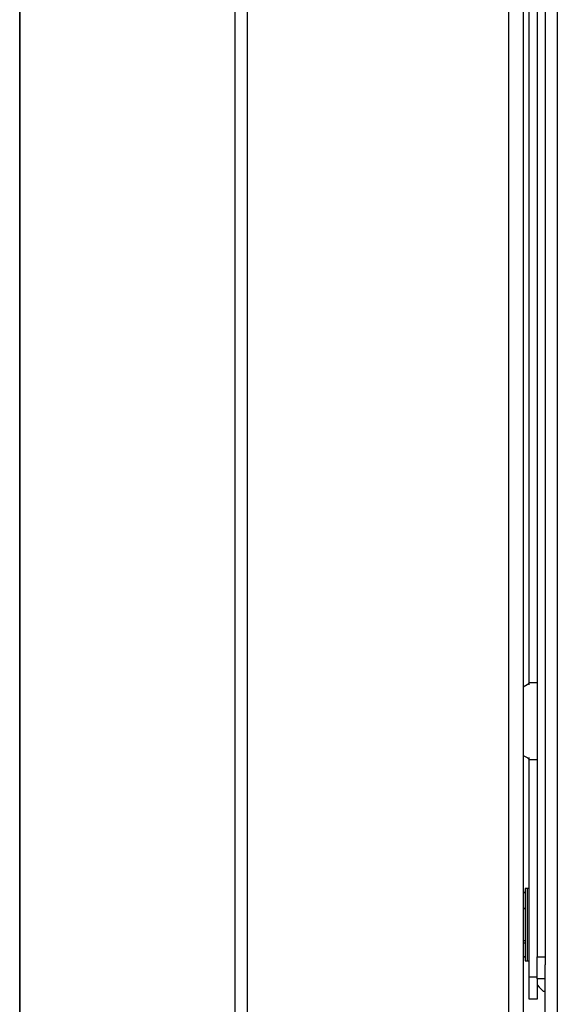
# Model space of a CAD drawing. Units: inches. Extents: x 0.49 to 9.72, y 0.39 to 8.03.
# Drawn here: x 6.95 to 7.32, y 3.32 to 4 of the extents above; entities that cross this region are included whole.
import ezdxf

# ---------------------------------------------------------------- set-up
doc = ezdxf.new("R2010")
doc.units = ezdxf.units.IN
doc.header["$MEASUREMENT"] = 0
doc.layers.add('Layer 1', color=7, linetype='Continuous')

msp = doc.modelspace()

# ---------------------------------------------------------------- linework, layer by layer
at = {"layer": 'Layer 1', "color": 7, "lineweight": 25, "true_color": 0xffffff}
for points in [[(6.95139, 2.99167), (6.95139, 6.3375)], [(6.95139, 6.3375), (6.95139, 2.99167)], [(7.1, 2.99167), (7.1, 6.33333)], [(7.10833, 6.33333), (7.10833, 2.99167)], [(7.28889, 3.15417), (7.28889, 6.33333)], [(7.29861, 6.33333), (7.29861, 3.15417)], [(7.32222, 6.33194), (7.32222, 2.47083)], [(7.30833, 4.92778), (7.30833, 3.35278)], [(7.31389, 4.92778), (7.31389, 3.35278)], [(7.30278, 3.54028), (7.30278, 4.74028)], [(7.30278, 3.74861), (7.30278, 3.74861)], [(7.30278, 3.59167), (7.30278, 3.74861)], [(7.30278, 3.59167), (7.30278, 3.59167)], [(7.30833, 3.54167), (7.30555, 3.54167), (7.30278, 3.54167), (7.30139, 3.54028), (7.29861, 3.53889), (7.29861, 3.5375)], [(7.29861, 3.49306), (7.29861, 3.49167), (7.30139, 3.49028), (7.30278, 3.48889), (7.30555, 3.48889), (7.30833, 3.48889)], [(7.30278, 3.33889), (7.30278, 3.49028)], [(7.29861, 3.39722), (7.3, 3.39722)], [(7.3, 3.39722), (7.29861, 3.39722)], [(7.30139, 3.4), (7.30139, 3.4), (7.3, 3.4), (7.3, 3.39861)], [(7.3, 3.39861), (7.3, 3.39722), (7.3, 3.39444), (7.3, 3.39167), (7.3, 3.3875), (7.3, 3.38333), (7.3, 3.375), (7.3, 3.36528), (7.3, 3.36111), (7.3, 3.35694), (7.3, 3.35417), (7.3, 3.35139), (7.3, 3.35)], [(7.30139, 3.4), (7.30139, 3.4), (7.30139, 3.39861), (7.30139, 3.39444), (7.30139, 3.39028), (7.30139, 3.38472), (7.30139, 3.37778), (7.30139, 3.37083), (7.30139, 3.36528), (7.30139, 3.35833), (7.30139, 3.35417), (7.30139, 3.35139), (7.30139, 3.35)], [(7.30139, 3.4), (7.30139, 3.4), (7.30139, 3.39861), (7.30139, 3.39444), (7.30139, 3.39028), (7.30139, 3.38472), (7.30139, 3.37778), (7.30139, 3.37083), (7.30139, 3.36528), (7.30139, 3.35833), (7.30139, 3.35417), (7.30139, 3.35139), (7.30139, 3.35)], [(7.30139, 3.4), (7.30139, 3.4)], [(7.30278, 3.39861), (7.30278, 3.39861), (7.30278, 3.4), (7.30139, 3.4)], [(7.3, 3.38611), (7.29861, 3.38611)], [(7.29861, 3.38611), (7.3, 3.38611)], [(7.3, 3.38611), (7.3, 3.38611)], [(7.3, 3.38611), (7.3, 3.38611)], [(7.3, 3.36389), (7.29861, 3.36389)], [(7.29861, 3.3625), (7.3, 3.3625)], [(7.3, 3.36389), (7.3, 3.36389)], [(7.3, 3.3625), (7.3, 3.3625)], [(7.3, 3.35278), (7.29861, 3.35278)], [(7.29861, 3.35278), (7.3, 3.35278)], [(7.3, 3.35), (7.3, 3.35), (7.30139, 3.35)], [(7.30139, 3.35), (7.30139, 3.35)], [(7.30139, 3.35), (7.30139, 3.35), (7.30278, 3.35)], [(7.30833, 3.3375), (7.30833, 3.3375), (7.30833, 3.33889), (7.30833, 3.34167), (7.30833, 3.34444), (7.30833, 3.34722), (7.30833, 3.35), (7.30833, 3.35278)], [(7.30833, 3.35278), (7.31389, 3.35278)], [(7.31389, 3.35278), (7.31389, 3.35), (7.31389, 3.34722)], [(7.31389, 3.11806), (7.31389, 3.34722)], [(7.30278, 3.32361), (7.30278, 3.32361), (7.30278, 3.325), (7.30278, 3.32639), (7.30278, 3.32778), (7.30278, 3.33056), (7.30278, 3.33333), (7.30278, 3.33611), (7.30278, 3.33889)], [(7.30278, 3.33889), (7.30833, 3.33889)], [(7.30833, 3.3375), (7.30833, 3.33611), (7.30833, 3.33333), (7.30972, 3.33194), (7.31111, 3.33056), (7.3125, 3.32917), (7.31389, 3.32917)], [(7.31389, 3.3375), (7.30833, 3.3375)], [(7.30833, 3.3375), (7.30833, 3.33611), (7.30833, 3.33333), (7.30833, 3.33056), (7.30833, 3.32778), (7.30833, 3.32639), (7.30833, 3.325), (7.30833, 3.32361)], [(7.30833, 3.32361), (7.30278, 3.32361)]]:
    msp.add_lwpolyline(points, dxfattribs=at)

doc.saveas('drawing.dxf')
